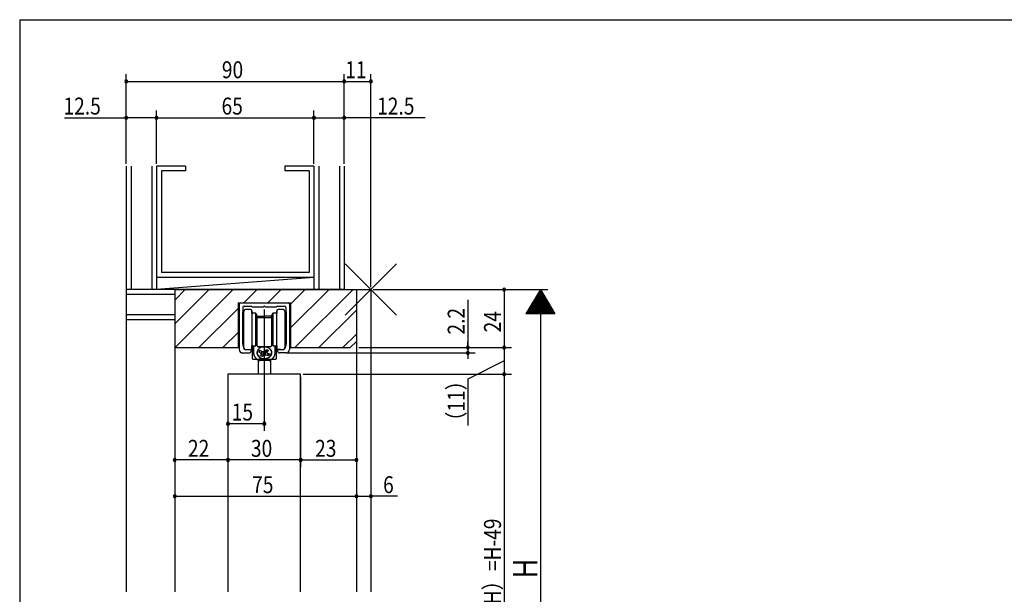
# Model space of a CAD drawing. Extents: x 19 to 826, y 16 to 584.
# Drawn here: x 24 to 430, y 340 to 578 of the extents above; entities that cross this region are included whole.
import ezdxf

# ---------------------------------------------------------------- set-up
doc = ezdxf.new("R2010")
doc.units = 0
for name, color, linetype in [('KI1', 7, 'CONTINUOUS'), ('KI2', 4, 'CONTINUOUS'), ('OS', 2, 'CONTINUOUS'), ('SU', 3, 'CONTINUOUS'), ('TE', 6, 'CONTINUOUS'), ('WK', 7, 'CONTINUOUS')]:
    doc.layers.add(name, color=color, linetype=linetype)
doc.styles.get("Standard").update_dxf_attribs({"font": 'romans.shx', "width": 0.83, "bigfont": 'extfont.shx'})

msp = doc.modelspace()

# ---------------------------------------------------------------- linework, layer by layer
at = {"layer": 'KI1'}
for p, q in [((87.5, 466.25), (87.5, 341.35)), ((87.5, 466.25), (168.5, 466.25)), ((87.5, 466.25), (162.5, 466.25)), ((87.5, 466.25), (87.5, 442.25)), ((162.5, 466.25), (162.5, 341.35)), ((162.5, 466.25), (162.5, 444.75)), ((168.5, 466.25), (168.5, 341.35)), ((113.65, 460.75), (135.35, 460.75)), ((113.65, 460.75), (113.65, 442.25)), ((114.15, 460.25), (114.15, 441.55)), ((114.65, 460.75), (134.35, 460.75)), ((116.125625, 459.45), (119.2, 459.45)), ((119.2, 459.45), (119.5, 459.15)), ((129.5, 459.15), (129.8, 459.45)), ((129.8, 459.45), (132.874375, 459.45)), ((134.85, 460.25), (134.85, 441.55)), ((135.35, 460.75), (135.35, 442.25)), ((115.626248, 458.974969), (115.45, 455.45)), ((115.45, 455.45), (115.45, 443.95)), ((119.5, 459.15), (124.1, 459.15)), ((124.9, 459.15), (129.5, 459.15)), ((133.373752, 458.974969), (133.55, 455.45)), ((133.55, 455.45), (133.55, 443.95)), ((115.45, 443.95), (115.869761, 442.131817)), ((133.55, 443.95), (133.130239, 442.131817)), ((160, 442.25), (162.5, 444.75)), ((87.5, 442.25), (113.65, 442.25)), ((115.65, 440.05), (118.2, 440.05)), ((117.85, 441.45), (118.8, 441.45)), ((119, 441.25), (119, 440.85)), ((130, 441.25), (130, 440.85)), ((131.15, 441.45), (130.2, 441.45)), ((133.35, 440.05), (130.8, 440.05)), ((135.35, 442.25), (160, 442.25)), ((109.499976, 431.249995), (109.499984, 341.35)), ((139.5, 431.249995), (109.5, 431.249995)), ((139.499984, 341.35), (139.499976, 431.249995))]:
    msp.add_line(p, q, dxfattribs=at)
for centre, radius, start, end in [((114.65, 460.25), 0.5, 90, 180), ((116.125625, 458.95), 0.5, 90, 177.137595), ((124.5, 458.85), 0.5, 36.869898, 143.130102), ((132.874375, 458.95), 0.5, 2.862405, 90), ((134.35, 460.25), 0.5, 0, 90), ((115.65, 441.55), 1.5, 180, 270), ((116.649257, 442.311778), 0.8, 193, 264.109498), ((117.85, 453.95), 12.5, 264.109498, 270), ((118.2, 440.85), 0.8, 270, 0), ((118.8, 441.25), 0.2, 0, 90), ((130.2, 441.25), 0.2, 90, 180), ((130.8, 440.85), 0.8, 180, 270), ((131.15, 453.95), 12.5, 270, 275.890502), ((132.350743, 442.311778), 0.8, 275.890502, 347), ((133.35, 441.55), 1.5, 270, 0)]:
    msp.add_arc(centre, radius, start, end, dxfattribs=at)
at = {"layer": 'KI2'}
for p, q in [((116.1, 449.749964), (116.1, 457.249964)), ((118.8, 458.049964), (116.9, 458.049964)), ((119.4, 457.449964), (119.4, 449.749964)), ((119.4, 456.849964), (119.4, 457.449964)), ((119.4, 456.549964), (119.4, 456.849964)), ((119.4, 456.549964), (119.7, 456.549964)), ((120.78453, 456.549964), (119.7, 456.549964)), ((120.9, 456.449964), (120.9, 449.749964)), ((120.957735, 456.449964), (121.373205, 455.730349)), ((121.4, 449.749964), (121.4, 455.630349)), ((127.6, 455.630349), (127.6, 449.749964)), ((127.626795, 455.730349), (128.042265, 456.449964)), ((128.1, 449.749964), (128.1, 456.449964)), ((129.3, 456.549964), (128.21547, 456.549964)), ((129.3, 456.549964), (129.6, 456.549964)), ((129.6, 449.749964), (129.6, 457.449964)), ((129.6, 457.449964), (129.6, 456.849964)), ((129.6, 456.849964), (129.6, 456.549964)), ((132.1, 458.049964), (130.2, 458.049964)), ((132.9, 457.249964), (132.9, 449.749964)), ((121.4, 455.249964), (124.5, 455.249964)), ((121.4, 455.249964), (124.5, 455.249964)), ((121.6, 453.549964), (121.4, 453.549964)), ((121.6, 453.549964), (121.4, 453.549964)), ((121.6, 452.249964), (121.6, 454.449964)), ((121.6, 451.949964), (121.6, 453.599964)), ((121.6, 451.949964), (121.6, 453.599964)), ((121.6, 443.645515), (121.6, 452.249964)), ((121.6, 442.945515), (121.6, 451.949964)), ((121.6, 442.945515), (121.6, 451.949964)), ((121.9, 454.749964), (127.1, 454.749964)), ((127.6, 455.249964), (124.5, 455.249964)), ((127.4, 454.449964), (127.4, 452.249964)), ((127.6, 453.549964), (127.4, 453.549964)), ((127.4, 452.249964), (127.4, 443.645515)), ((116.1, 442.249964), (116.1, 449.749964)), ((119.4, 449.749964), (119.4, 442.049964)), ((120.9, 449.749964), (120.9, 443.049964)), ((121.4, 443.869579), (121.4, 449.749964)), ((127.6, 449.749964), (127.6, 443.869579)), ((128.1, 443.049964), (128.1, 449.749964)), ((129.6, 442.049964), (129.6, 449.749964)), ((132.9, 449.749964), (132.9, 442.249964)), ((121.373205, 443.769579), (120.957735, 443.049964)), ((121.4, 445.949964), (121.6, 445.949964)), ((121.4, 445.949964), (121.6, 445.949964)), ((121.6, 442.945515), (121.6, 443.645515)), ((127.4, 445.949964), (127.6, 445.949964)), ((127.4, 443.645515), (127.4, 442.945515)), ((128.042265, 443.049964), (127.626795, 443.769579)), ((116.9, 441.449964), (118.8, 441.449964)), ((119.712132, 441.637833), (119.389778, 441.960187)), ((119.712132, 441.637833), (119.389778, 441.960187)), ((119.7, 442.949964), (119.4, 442.949964)), ((119.4, 442.649964), (119.4, 442.949964)), ((119.4, 442.049964), (119.4, 442.649964)), ((119.65, 437.649964), (119.65, 441.5757)), ((119.65, 437.649964), (119.65, 441.5757)), ((119.7, 442.949964), (120.78453, 442.949964)), ((119.8, 441.149964), (119.8, 442.949964)), ((119.8, 441.149964), (119.8, 442.949964)), ((120, 442.949964), (120, 440.292895)), ((120, 442.815388), (120, 440.292895)), ((121.508946, 440.336017), (121.500992, 440.206626)), ((121.500992, 440.206626), (121.500992, 440.077061)), ((121.500992, 440.077061), (121.508946, 439.94767)), ((121.52483, 440.464893), (121.508946, 440.336017)), ((121.508946, 439.94767), (121.52483, 439.81879)), ((121.548605, 440.592917), (121.52483, 440.464893)), ((121.52483, 439.81879), (121.548605, 439.690771)), ((121.580207, 440.719741), (121.548605, 440.592917)), ((121.548605, 439.690771), (121.580207, 439.563947)), ((121.55, 439.672062), (121.55, 440.586944)), ((121.55, 439.672062), (121.55, 440.586944)), ((121.61955, 440.845033), (121.580207, 440.719741)), ((121.580207, 439.563947), (121.61955, 439.438654)), ((121.666529, 440.96846), (121.61955, 440.845033)), ((121.61955, 439.438654), (121.666529, 439.315228)), ((121.721027, 441.089695), (121.666529, 440.96846)), ((121.666529, 439.315228), (121.721027, 439.193992)), ((121.782892, 441.208417), (121.721027, 441.089695)), ((121.721027, 439.193992), (121.782892, 439.075271)), ((121.851963, 441.32431), (121.782892, 441.208417)), ((121.782892, 439.075271), (121.851963, 438.959377)), ((121.928056, 441.437068), (121.851963, 441.32431)), ((127.1, 442.645515), (121.9, 442.645515)), ((121.9, 442.645515), (124.5, 442.645515)), ((121.9, 442.645515), (124.5, 442.645515)), ((122.010966, 441.546392), (121.928056, 441.437068)), ((122.100481, 441.651989), (122.010966, 441.546392)), ((122.196359, 441.753583), (122.100481, 441.651989)), ((122.298342, 441.850903), (122.196359, 441.753583)), ((122.406167, 441.94369), (122.298342, 441.850903)), ((122.519543, 442.0317), (122.406167, 441.94369)), ((122.638171, 442.114698), (122.519543, 442.0317)), ((122.761735, 442.192463), (122.638171, 442.114698)), ((122.889911, 442.264792), (122.761735, 442.192463)), ((123.022356, 442.331491), (122.889911, 442.264792)), ((123.158717, 442.392383), (123.022356, 442.331491)), ((123.298639, 442.447307), (123.158717, 442.392383)), ((123.441742, 442.496117), (123.298639, 442.447307)), ((123.587654, 442.538684), (123.441742, 442.496117)), ((123.735984, 442.574896), (123.587654, 442.538684)), ((123.886344, 442.604655), (123.735984, 442.574896)), ((124.220292, 440.563844), (123.78159, 438.772053)), ((124.038328, 442.627884), (123.886344, 442.604655)), ((124.191535, 442.64452), (124.038328, 442.627884)), ((124.5, 442.58649), (124.076798, 442.58649)), ((124.5, 442.58649), (124.076798, 442.58649)), ((124.345561, 442.654518), (124.191535, 442.64452)), ((124.5, 442.657854), (124.345561, 442.654518)), ((124.5, 442.657853), (124.654436, 442.654517)), ((124.5, 442.601879), (124.5, 442.645515)), ((124.5, 442.645515), (124.5, 442.58649)), ((124.5, 442.645515), (124.5, 442.58649)), ((124.654436, 442.654517), (124.808461, 442.644518)), ((124.808461, 442.644518), (124.961672, 442.627883)), ((124.961672, 442.627883), (125.113656, 442.604654)), ((125.113656, 442.604654), (125.264012, 442.574894)), ((125.19716, 441.453674), (125.560221, 440.626858)), ((125.264012, 442.574894), (125.412342, 442.538684)), ((125.412342, 442.538684), (125.558254, 442.496115)), ((125.558254, 442.496115), (125.701361, 442.447307)), ((125.701361, 442.447307), (125.84128, 442.392381)), ((125.724599, 439.873048), (125.719354, 439.936636)), ((125.747063, 442.417834), (125.819894, 442.38892)), ((125.819894, 442.38892), (125.891772, 442.358375)), ((125.84128, 442.392381), (125.977644, 442.331489)), ((125.891772, 442.358375), (125.962646, 442.326222)), ((125.907944, 439.83497), (126.226495, 439.109519)), ((125.962646, 442.326222), (126.032465, 442.292485)), ((125.977644, 442.331489), (126.110089, 442.264792)), ((126.032465, 442.292485), (126.101178, 442.257187)), ((126.101178, 442.257187), (126.168736, 442.220354)), ((126.110089, 442.264792), (126.238261, 442.192463)), ((126.168736, 442.220354), (126.235091, 442.182013)), ((126.235091, 442.182013), (126.300193, 442.142191)), ((126.238261, 442.192463), (126.361826, 442.114696)), ((126.300193, 442.142191), (126.363997, 442.100917)), ((126.361826, 442.114696), (126.480454, 442.031698)), ((126.363997, 442.100917), (126.426456, 442.05822)), ((126.426456, 442.05822), (126.487525, 442.014133)), ((126.480454, 442.031698), (126.593833, 441.943688)), ((126.487525, 442.014133), (126.54716, 441.968685)), ((126.54716, 441.968685), (126.605319, 441.921911)), ((126.593833, 441.943688), (126.701654, 441.850901)), ((126.605319, 441.921911), (126.661959, 441.873844)), ((126.661959, 441.873844), (126.717039, 441.824518)), ((126.701654, 441.850901), (126.803641, 441.753581)), ((126.717039, 441.824518), (126.770519, 441.77397)), ((126.770519, 441.77397), (126.822361, 441.722235)), ((126.803641, 441.753581), (126.899515, 441.651987)), ((126.822361, 441.722235), (126.872528, 441.66935)), ((126.841093, 441.702828), (126.841093, 441.676941)), ((127.268457, 441.056143), (126.841093, 441.676941)), ((126.872528, 441.66935), (126.920984, 441.615356)), ((126.899515, 441.651987), (126.98903, 441.54639)), ((126.920984, 441.615356), (126.967693, 441.560289)), ((126.967693, 441.560289), (127.012621, 441.50419)), ((126.98903, 441.54639), (127.071944, 441.437066)), ((127.012621, 441.50419), (127.055737, 441.4471)), ((127.055737, 441.4471), (127.097009, 441.389058)), ((127.071944, 441.437066), (127.148037, 441.324309)), ((127.097009, 441.389058), (127.136408, 441.330108)), ((127.136408, 441.330108), (127.173904, 441.270292)), ((127.148037, 441.324309), (127.217104, 441.208417)), ((127.217104, 439.075267), (127.148037, 438.959373)), ((127.173904, 441.270292), (127.209471, 441.209652)), ((127.210843, 439.051778), (127.175353, 438.991107)), ((127.209471, 441.209652), (127.243084, 441.148234)), ((127.244378, 439.113227), (127.210843, 439.051778)), ((127.217104, 441.208417), (127.27897, 441.089695)), ((127.27897, 439.193988), (127.217104, 439.075267)), ((127.243084, 441.148234), (127.274718, 441.086081)), ((127.275933, 439.175408), (127.244378, 439.113227)), ((127.268457, 441.098756), (127.268457, 441.056143)), ((127.274718, 441.086081), (127.30435, 441.023237)), ((127.305485, 439.238278), (127.275933, 439.175408)), ((127.27897, 441.089695), (127.333467, 440.96846)), ((127.333467, 439.315224), (127.27897, 439.193988)), ((127.30435, 441.023237), (127.331959, 440.959749)), ((127.333013, 439.301791), (127.305485, 439.238278)), ((127.331959, 440.959749), (127.357525, 440.895662)), ((127.358497, 439.365901), (127.333013, 439.301791)), ((127.333467, 440.96846), (127.380447, 440.845029)), ((127.380447, 439.438654), (127.333467, 439.315224)), ((127.357525, 440.895662), (127.381029, 440.831021)), ((127.381919, 439.430562), (127.358497, 439.365901)), ((127.380447, 440.845029), (127.419793, 440.719741)), ((127.419793, 439.563943), (127.380447, 439.438654)), ((127.381029, 440.831021), (127.402455, 440.765875)), ((127.403262, 439.495727), (127.381919, 439.430562)), ((127.402455, 440.765875), (127.421786, 440.70027)), ((127.42251, 439.56135), (127.403262, 439.495727)), ((127.419793, 440.719741), (127.451391, 440.592913)), ((127.451391, 439.690771), (127.419793, 439.563943)), ((127.421786, 440.70027), (127.439011, 440.634253)), ((127.439651, 439.627382), (127.42251, 439.56135)), ((127.439011, 440.634253), (127.454114, 440.567871)), ((127.45467, 439.693777), (127.439651, 439.627382)), ((127.451391, 440.592913), (127.475166, 440.464893)), ((127.475166, 439.81879), (127.451391, 439.690771)), ((127.454114, 440.567871), (127.467087, 440.501175)), ((127.467557, 439.760486), (127.45467, 439.693777)), ((127.467087, 440.501175), (127.477918, 440.434209)), ((127.478304, 439.827461), (127.467557, 439.760486)), ((127.475166, 440.464893), (127.49105, 440.336017)), ((127.49105, 439.947667), (127.475166, 439.81879)), ((127.477918, 440.434209), (127.486602, 440.367023)), ((127.486902, 439.894654), (127.478304, 439.827461)), ((127.486602, 440.367023), (127.493131, 440.299667)), ((127.493345, 439.962016), (127.486902, 439.894654)), ((127.49105, 440.336017), (127.499004, 440.206623)), ((127.499004, 440.077061), (127.49105, 439.947667)), ((127.493131, 440.299667), (127.497501, 440.232187)), ((127.497629, 440.0295), (127.493345, 439.962016)), ((127.497501, 440.232187), (127.499708, 440.164634)), ((127.49975, 440.097055), (127.497629, 440.0295)), ((127.499004, 440.206623), (127.499004, 440.077061)), ((127.499708, 440.164634), (127.49975, 440.097055)), ((128.21547, 442.949964), (129.3, 442.949964)), ((128.999999, 440.295731), (128.999743, 440.25257)), ((128.999752, 440.332497), (128.999999, 440.295731)), ((129, 440.292895), (129, 442.949964)), ((129.2, 442.749964), (129.2, 441.149964)), ((129.480813, 441.830777), (129.287868, 441.637833)), ((129.6, 442.949964), (129.3, 442.949964)), ((129.35, 441.556551), (129.35, 437.649964)), ((129.6, 442.949964), (129.6, 442.649964)), ((129.6, 442.649964), (129.6, 442.049964)), ((130.2, 441.449964), (132.1, 441.449964)), ((121.669744, 437.349964), (119.95, 437.349964)), ((121.66942, 437.349964), (119.95, 437.349964)), ((121.851963, 438.959377), (121.928056, 438.84662)), ((124.5, 437.349964), (121.920088, 437.349964)), ((124.5, 437.349964), (121.920088, 437.349964)), ((121.928056, 438.84662), (122.010966, 438.737294)), ((122, 437.149964), (122, 437.349964)), ((122.433013, 437.149964), (122, 436.399964)), ((122, 437.149964), (122, 436.399964)), ((122, 437.149964), (122.433013, 437.149964)), ((122, 437.149964), (122.433013, 437.149964)), ((122, 436.399964), (122, 431.249995)), ((122.010966, 438.737294), (122.100481, 438.631697)), ((122.100481, 438.631697), (122.196359, 438.530104)), ((122.196359, 438.530104), (122.298342, 438.432785)), ((122.298342, 438.432785), (122.406167, 438.339995)), ((122.406167, 438.339995), (122.519543, 438.251985)), ((122.433013, 437.149964), (122.433013, 437.349964)), ((122.433013, 437.149964), (126.566987, 437.149964)), ((122.433013, 437.149964), (126.566987, 437.149964)), ((122.519543, 438.251985), (122.638171, 438.16899)), ((122.638171, 438.16899), (122.761735, 438.091224)), ((122.761735, 438.091224), (122.889911, 438.018894)), ((122.889911, 438.018894), (123.022356, 437.952196)), ((123.022356, 437.952196), (123.158717, 437.891303)), ((123.158717, 437.891303), (123.298639, 437.836381)), ((123.298639, 437.836381), (123.441742, 437.787568)), ((123.441742, 437.787568), (123.587654, 437.745003)), ((123.587654, 437.745003), (123.735984, 437.70879)), ((123.735984, 437.70879), (123.886344, 437.679032)), ((123.886344, 437.679032), (124.038328, 437.655801)), ((124.038328, 437.655801), (124.191535, 437.639168)), ((124.5, 437.638652), (124.076798, 437.638652)), ((124.5, 437.638652), (124.076798, 437.638652)), ((124.191535, 437.639168), (124.345561, 437.629169)), ((124.345561, 437.629169), (124.5, 437.625831)), ((124.5, 437.638652), (124.5, 437.349964)), ((124.5, 437.638652), (124.5, 437.349964)), ((124.654436, 437.629165), (124.5, 437.625831)), ((124.580571, 437.614399), (124.5, 437.613491)), ((124.5, 437.613491), (124.5, 437.549964)), ((124.5, 437.549964), (124.7, 437.349964)), ((124.661085, 437.617121), (124.580571, 437.614399)), ((124.808461, 437.639164), (124.654436, 437.629165)), ((124.741481, 437.621656), (124.661085, 437.617121)), ((127.079912, 437.349964), (124.7, 437.349964)), ((124.821704, 437.627999), (124.741481, 437.621656)), ((124.961672, 437.655801), (124.808461, 437.639164)), ((124.901695, 437.636148), (124.821704, 437.627999)), ((124.981396, 437.646095), (124.901695, 437.636148)), ((125.113656, 437.679028), (124.961672, 437.655801)), ((125.060749, 437.657834), (124.981396, 437.646095)), ((125.139698, 437.671356), (125.060749, 437.657834)), ((125.264012, 437.70879), (125.113656, 437.679028)), ((125.218186, 437.686652), (125.139698, 437.671356)), ((125.296155, 437.703709), (125.218186, 437.686652)), ((125.412342, 437.744999), (125.264012, 437.70879)), ((125.37355, 437.722517), (125.296155, 437.703709)), ((125.450315, 437.743061), (125.37355, 437.722517)), ((125.558254, 437.787568), (125.412342, 437.744999)), ((125.526394, 437.765327), (125.450315, 437.743061)), ((125.601733, 437.789299), (125.526394, 437.765327)), ((125.701361, 437.836377), (125.558254, 437.787568)), ((125.676277, 437.814959), (125.601733, 437.789299)), ((125.749972, 437.842289), (125.676277, 437.814959)), ((125.84128, 437.891303), (125.701361, 437.836377)), ((125.822766, 437.871268), (125.749972, 437.842289)), ((125.894605, 437.901877), (125.822766, 437.871268)), ((125.977644, 437.952193), (125.84128, 437.891303)), ((125.965439, 437.934093), (125.894605, 437.901877)), ((126.035214, 437.967893), (125.965439, 437.934093)), ((126.110089, 438.018894), (125.977644, 437.952193)), ((126.103883, 438.003252), (126.035214, 437.967893)), ((126.171394, 438.040146), (126.103883, 438.003252)), ((126.238261, 438.09122), (126.110089, 438.018894)), ((126.2377, 438.078546), (126.171394, 438.040146)), ((126.302751, 438.118426), (126.2377, 438.078546)), ((126.361826, 438.168986), (126.238261, 438.09122)), ((126.366503, 438.159757), (126.302751, 438.118426)), ((126.480454, 438.251985), (126.361826, 438.168986)), ((126.428907, 438.20251), (126.366503, 438.159757)), ((126.489921, 438.246651), (126.428907, 438.20251)), ((126.593833, 438.339995), (126.480454, 438.251985)), ((126.549498, 438.292152), (126.489921, 438.246651)), ((126.607597, 438.338979), (126.549498, 438.292152)), ((126.566987, 437.149964), (126.566987, 437.349964)), ((126.566987, 437.149964), (127, 437.149964)), ((126.566987, 437.149964), (127, 436.399964)), ((126.566987, 437.149964), (127, 437.149964)), ((126.701654, 438.432781), (126.593833, 438.339995)), ((126.664176, 438.387097), (126.607597, 438.338979)), ((126.719193, 438.436472), (126.664176, 438.387097)), ((126.803641, 438.530101), (126.701654, 438.432781)), ((126.772609, 438.487068), (126.719193, 438.436472)), ((126.824386, 438.538849), (126.772609, 438.487068)), ((126.899515, 438.631697), (126.803641, 438.530101)), ((126.874485, 438.591778), (126.824386, 438.538849)), ((126.922872, 438.645816), (126.874485, 438.591778)), ((126.98903, 438.737294), (126.899515, 438.631697)), ((126.969511, 438.700926), (126.922872, 438.645816)), ((127.014368, 438.757065), (126.969511, 438.700926)), ((127.071944, 438.846616), (126.98903, 438.737294)), ((127, 437.149964), (127, 437.349964)), ((127, 437.149964), (127, 436.399964)), ((127, 436.399964), (127, 431.249995)), ((127.057411, 438.814194), (127.014368, 438.757065)), ((127.098609, 438.872272), (127.057411, 438.814194)), ((127.148037, 438.959373), (127.071944, 438.846616)), ((127.137933, 438.931257), (127.098609, 438.872272)), ((127.175353, 438.991107), (127.137933, 438.931257)), ((129.05, 437.349964), (127.326786, 437.349964))]:
    msp.add_line(p, q, dxfattribs=at)
for points in [[(120.000725, 440.235258), (120.001422, 440.19179), (120.003125, 440.148349), (120.005466, 440.104938), (120.00826, 440.061554), (120.011602, 440.018208), (120.015553, 439.974914), (120.020094, 439.931678), (120.025201, 439.888505), (120.030876, 439.845402), (120.037123, 439.80238), (120.043941, 439.759443), (120.051325, 439.716601), (120.059274, 439.67386), (120.067784, 439.631227), (120.076854, 439.588709), (120.086481, 439.546314), (120.096662, 439.504049), (120.107393, 439.46192), (120.118671, 439.419934), (120.130493, 439.378099), (120.142856, 439.336419), (120.155756, 439.294903), (120.169189, 439.253556), (120.183151, 439.212385), (120.197638, 439.171396), (120.212646, 439.130595), (120.228171, 439.089987), (120.244209, 439.049579), (120.260754, 439.009377), (120.277803, 438.969385), (120.295351, 438.92961), (120.313393, 438.890056), (120.331925, 438.85073), (120.350941, 438.811635), (120.370437, 438.772778), (120.390408, 438.734162), (120.410849, 438.695793), (120.431754, 438.657675), (120.453119, 438.619813), (120.474938, 438.582211), (120.497206, 438.544873), (120.519918, 438.507803), (120.543069, 438.471006), (120.566652, 438.434484), (120.590664, 438.398243), (120.615097, 438.362284), (120.639948, 438.326613), (120.665211, 438.291233), (120.69088, 438.256146), (120.71695, 438.221355), (120.743415, 438.186865), (120.770271, 438.152677), (120.797511, 438.118796), (120.82513, 438.085222), (120.853123, 438.051959), (120.881484, 438.01901), (120.910208, 437.986377), (120.93929, 437.954062), (120.968724, 437.922068), (120.998506, 437.890397), (121.028629, 437.85905), (121.059088, 437.828031), (121.089878, 437.797339), (121.120994, 437.766978), (121.152431, 437.73695), (121.184184, 437.707255), (121.216247, 437.677896), (121.248616, 437.648874), (121.281284, 437.62019), (121.314245, 437.591843), (121.347497, 437.563837), (121.381041, 437.536182), (121.41487, 437.508877), (121.448958, 437.481895), (121.483288, 437.455221), (121.517912, 437.42893), (121.5529, 437.403128), (121.588159, 437.377696)], [(120.00074, 440.234905), (120.001438, 440.191442), (120.003138, 440.148005), (120.005483, 440.104599), (120.008285, 440.06122), (120.01163, 440.017879), (120.015585, 439.97459), (120.02013, 439.931359), (120.02524, 439.88819), (120.030918, 439.845093), (120.037169, 439.802076), (120.04399, 439.759145), (120.051378, 439.716307), (120.05933, 439.673571), (120.067843, 439.630944), (120.076916, 439.588431), (120.086545, 439.546042), (120.096728, 439.503782), (120.107461, 439.461658), (120.118742, 439.419678), (120.130566, 439.377848), (120.142931, 439.336174), (120.155833, 439.294663), (120.169267, 439.253321), (120.18323, 439.212156), (120.197719, 439.171172), (120.212728, 439.130376), (120.228254, 439.089773), (120.244293, 439.049371), (120.260839, 439.009174), (120.277889, 438.969187), (120.295438, 438.929417), (120.31348, 438.889869), (120.332012, 438.850548), (120.351029, 438.811459), (120.370525, 438.772606), (120.390496, 438.733996), (120.410936, 438.695632), (120.431841, 438.657519), (120.453206, 438.619662), (120.475024, 438.582065), (120.497292, 438.544732), (120.520003, 438.507667), (120.543152, 438.470874), (120.566735, 438.434357), (120.590745, 438.398121), (120.615178, 438.362167), (120.640028, 438.326501), (120.665289, 438.291125), (120.690957, 438.256043), (120.717025, 438.221257), (120.743488, 438.186771), (120.770342, 438.152588), (120.79758, 438.11871), (120.825197, 438.085141), (120.853188, 438.051883), (120.881547, 438.018938), (120.910269, 437.986309), (120.939349, 437.953998), (120.968781, 437.922008), (120.998559, 437.89034), (121.02868, 437.858998), (121.059136, 437.827982), (121.089924, 437.797294), (121.121037, 437.766937), (121.152471, 437.736912), (121.184221, 437.707221), (121.216281, 437.677865), (121.248647, 437.648847), (121.281312, 437.620166), (121.31427, 437.591822), (121.347518, 437.56382), (121.381059, 437.536167), (121.414885, 437.508865), (121.448971, 437.481889), (121.483296, 437.455217), (121.517909, 437.42892), (121.55289, 437.403114), (121.588161, 437.377706)], [(121.503406, 440.174865), (121.507847, 440.111337), (121.513622, 440.047918), (121.521583, 439.984735), (121.531489, 439.921827), (121.543098, 439.859212), (121.556457, 439.796947), (121.571604, 439.735092), (121.588498, 439.673691), (121.607105, 439.612788), (121.627404, 439.552427), (121.649372, 439.492653), (121.672976, 439.433507), (121.698186, 439.375027), (121.724972, 439.317252), (121.753301, 439.260217), (121.78314, 439.203958), (121.814454, 439.148506), (121.847207, 439.093892), (121.881364, 439.040145), (121.916887, 438.98729), (121.953741, 438.935355), (121.991888, 438.884363), (122.031292, 438.834335), (122.071914, 438.78529), (122.113715, 438.737247), (122.15666, 438.690224), (122.200714, 438.644238), (122.245839, 438.599302), (122.291999, 438.55543), (122.339156, 438.512632), (122.387276, 438.470919), (122.436325, 438.430302), (122.486268, 438.390791), (122.537072, 438.352392), (122.588703, 438.315113), (122.641128, 438.278959), (122.694315, 438.243936), (122.748232, 438.210048), (122.802849, 438.177299), (122.858136, 438.145694), (122.914062, 438.115234), (122.970598, 438.085923), (123.027716, 438.057763), (123.085389, 438.030757), (123.143588, 438.004904), (123.202286, 437.980206), (123.261457, 437.956662), (123.321075, 437.934275), (123.381115, 437.913045), (123.441552, 437.892972), (123.50236, 437.874056), (123.563516, 437.856295), (123.624996, 437.839691), (123.686777, 437.824244), (123.748835, 437.809952), (123.811149, 437.796817), (123.873694, 437.784837), (123.93645, 437.774011), (123.999394, 437.764339), (124.062505, 437.755821), (124.125761, 437.748458), (124.18914, 437.74225), (124.252622, 437.737193), (124.316185, 437.733289), (124.379808, 437.730536), (124.443471, 437.728936), (124.507152, 437.72849), (124.570831, 437.729197), (124.634486, 437.731055), (124.698098, 437.734065), (124.761644, 437.738229), (124.825105, 437.743545), (124.888458, 437.750013), (124.951683, 437.757634), (125.014759, 437.76641), (125.077662, 437.776342), (125.140373, 437.787428), (125.202868, 437.799668), (125.265126, 437.813062), (125.327125, 437.827612), (125.38884, 437.84332), (125.450249, 437.860184), (125.511329, 437.878204), (125.572056, 437.89738), (125.632406, 437.917712), (125.692353, 437.939202), (125.751873, 437.961849), (125.81094, 437.985652), (125.869528, 438.010611), (125.927611, 438.036724), (125.985161, 438.06399), (126.042152, 438.092408), (126.098554, 438.121977), (126.154338, 438.152694), (126.209477, 438.184557), (126.263939, 438.217562), (126.317696, 438.251705), (126.370714, 438.286983), (126.422963, 438.323392), (126.47441, 438.360923), (126.525025, 438.399571), (126.57477, 438.439331), (126.623613, 438.480195), (126.67152, 438.522152), (126.718457, 438.565192), (126.764387, 438.609305), (126.809273, 438.654479), (126.853081, 438.700699), (126.895774, 438.747952), (126.937315, 438.79622), (126.977666, 438.845487), (127.016788, 438.895734), (127.054647, 438.94694), (127.091205, 438.999084), (127.126425, 439.052141), (127.160269, 439.106086), (127.192702, 439.160891), (127.223689, 439.216526), (127.253192, 439.272962), (127.281177, 439.330166), (127.307612, 439.388103), (127.332464, 439.446736), (127.355703, 439.506027), (127.377299, 439.565936), (127.39722, 439.626422), (127.415441, 439.687442), (127.431947, 439.748948), (127.446712, 439.810895), (127.459675, 439.873244), (127.470833, 439.935942), (127.480323, 439.998913), (127.488062, 440.062124), (127.493443, 440.125577), (127.496746, 440.189173)], [(124.076798, 442.58649), (123.971546, 442.576471), (123.866584, 442.565044), (123.762198, 442.550802), (123.658679, 442.532337), (123.556223, 442.508686), (123.454642, 442.480771), (123.353644, 442.450013), (123.252937, 442.417834)], [(124.076798, 442.58649), (123.971546, 442.576471), (123.866584, 442.565044), (123.762198, 442.550802), (123.658679, 442.532337), (123.556223, 442.508686), (123.454642, 442.480771), (123.353644, 442.450013), (123.252937, 442.417834)], [(123.364402, 440.802267), (123.356066, 440.711273), (123.347742, 440.620279), (123.339439, 440.529282), (123.331169, 440.438282), (123.322945, 440.347278), (123.314783, 440.256269), (123.306695, 440.165253), (123.298674, 440.074231), (123.290704, 439.983205), (123.282761, 439.892176)], [(123.424013, 439.555503), (123.429842, 439.673356), (123.435693, 439.791207), (123.441581, 439.909057), (123.447518, 440.026904), (123.453503, 440.144749), (123.459528, 440.262592), (123.465582, 440.380433), (123.471657, 440.498273), (123.477746, 440.616113), (123.483842, 440.733952)], [(124.560652, 440.631048), (124.553152, 440.486183), (124.545661, 440.341316), (124.538187, 440.19645), (124.530736, 440.051581), (124.523319, 439.906712), (124.515948, 439.761839), (124.508634, 439.616964), (124.501382, 439.472086), (124.49418, 439.327205), (124.487007, 439.182323)], [(125.747063, 442.417834), (125.626591, 442.45758), (125.505281, 442.494077), (125.382334, 442.524202), (125.257721, 442.547358), (125.132128, 442.565285), (125.006134, 442.579413), (124.879871, 442.589839), (124.753383, 442.596428), (124.626732, 442.599931), (124.5, 442.601879)], [(125.073977, 439.263341), (125.059024, 439.444699), (125.044002, 439.626053), (125.028869, 439.807397), (125.013603, 439.988729), (124.998221, 440.170053), (124.982747, 440.351368), (124.967206, 440.532677), (124.951616, 440.713983), (124.935994, 440.895285), (124.920356, 441.076586)], [(125.583348, 440.20972), (125.576942, 440.327162), (125.570509, 440.444603), (125.564029, 440.562041), (125.557489, 440.679476), (125.550891, 440.796907), (125.544247, 440.914336), (125.537567, 441.031762), (125.530863, 441.149188), (125.524142, 441.266612), (125.517413, 441.384036)], [(127.411813, 437.377504), (127.442465, 437.399724), (127.472964, 437.422154), (127.503208, 437.444927), (127.533221, 437.468003), (127.563042, 437.491327), (127.592668, 437.514898), (127.622085, 437.53873), (127.651284, 437.562827), (127.680267, 437.587185), (127.709031, 437.6118), (127.737574, 437.636673), (127.765889, 437.661803), (127.793975, 437.687189), (127.821829, 437.712831), (127.849446, 437.738726), (127.876824, 437.764875), (127.903959, 437.791275), (127.930848, 437.817926), (127.957487, 437.844828), (127.983872, 437.871977), (128.010001, 437.899374), (128.03587, 437.927016), (128.061475, 437.954903), (128.086812, 437.983034), (128.111879, 438.011406), (128.136671, 438.040017), (128.161186, 438.068867), (128.185419, 438.097954), (128.209367, 438.127277), (128.233026, 438.156832), (128.256393, 438.186619), (128.279465, 438.216636), (128.302237, 438.24688), (128.324707, 438.27735), (128.34687, 438.308044), (128.368722, 438.338959), (128.390261, 438.370094), (128.411483, 438.401446), (128.432384, 438.433012), (128.452961, 438.464791), (128.47321, 438.496779), (128.493128, 438.528975), (128.512711, 438.561376), (128.531955, 438.593979), (128.550858, 438.626781), (128.569415, 438.65978), (128.587624, 438.692973), (128.605481, 438.726356), (128.622982, 438.759927), (128.640125, 438.793682), (128.656905, 438.827619), (128.67332, 438.861734), (128.689367, 438.896024), (128.705042, 438.930485), (128.720342, 438.965115), (128.735263, 438.999909), (128.749804, 439.034865), (128.763961, 439.069977), (128.777731, 439.105243), (128.791111, 439.140659), (128.804098, 439.17622), (128.81669, 439.211924), (128.828883, 439.247765), (128.840675, 439.283741), (128.852064, 439.319846), (128.863047, 439.356077), (128.873622, 439.392429), (128.883786, 439.428898), (128.893537, 439.46548), (128.902872, 439.50217), (128.91179, 439.538963), (128.920288, 439.575856), (128.928365, 439.612843), (128.936019, 439.64992), (128.943248, 439.687083), (128.950049, 439.724326), (128.956423, 439.761644), (128.962366, 439.799034), (128.967878, 439.836489), (128.972957, 439.874006), (128.977602, 439.911579), (128.981812, 439.949203), (128.985589, 439.986873), (128.98893, 440.024584), (128.99182, 440.062332), (128.994269, 440.100112), (128.99632, 440.137915), (128.997954, 440.175739), (128.999008, 440.213583), (128.999497, 440.251439)], [(129.35, 441.5757), (129.353316, 441.605408), (129.357605, 441.63471), (129.363841, 441.663202), (129.372996, 441.69048), (129.38575, 441.71626), (129.401473, 441.740804), (129.419176, 441.764524), (129.437868, 441.787832)], [(129.35, 441.5757), (129.35, 441.573307), (129.35, 441.570913), (129.35, 441.568519), (129.35, 441.566126), (129.35, 441.563732), (129.35, 441.561338), (129.35, 441.558945), (129.35, 441.556551)], [(121.673214, 437.349964), (121.665656, 437.350566), (121.658106, 437.351256), (121.650571, 437.352122), (121.643071, 437.353253), (121.635635, 437.354742), (121.628295, 437.356667), (121.621095, 437.359064), (121.614077, 437.361965), (121.607299, 437.365386), (121.600825, 437.369335), (121.594641, 437.373724), (121.588615, 437.378325)], [(121.588643, 437.378372), (121.594652, 437.373749), (121.600823, 437.369343), (121.607292, 437.365384), (121.61407, 437.361965), (121.621091, 437.359073), (121.628295, 437.356689), (121.635637, 437.354778), (121.643075, 437.353296), (121.650575, 437.352162), (121.658109, 437.351287), (121.665658, 437.350583), (121.673214, 437.349964)], [(121.920088, 437.349964), (121.895401, 437.349964), (121.870713, 437.349964), (121.846026, 437.349964), (121.821338, 437.349964), (121.796651, 437.349964), (121.771964, 437.349964), (121.747276, 437.349964), (121.722589, 437.349964), (121.697901, 437.349964), (121.673214, 437.349964)], [(121.920088, 437.349964), (121.895401, 437.349964), (121.870713, 437.349964), (121.846026, 437.349964), (121.821338, 437.349964), (121.796651, 437.349964), (121.771964, 437.349964), (121.747276, 437.349964), (121.722589, 437.349964), (121.697901, 437.349964), (121.673214, 437.349964)], [(127.326786, 437.349964), (127.302099, 437.349964), (127.277411, 437.349964), (127.252724, 437.349964), (127.228036, 437.349964), (127.203349, 437.349964), (127.178662, 437.349964), (127.153974, 437.349964), (127.129287, 437.349964), (127.104599, 437.349964), (127.079912, 437.349964)], [(127.411889, 437.377396), (127.407163, 437.374243), (127.402389, 437.371163), (127.397522, 437.368233), (127.392527, 437.365525), (127.387412, 437.363052), (127.382196, 437.3608), (127.376896, 437.358753), (127.371523, 437.356907), (127.366083, 437.355267), (127.360586, 437.353834), (127.355035, 437.352622), (127.349436, 437.351654), (127.343799, 437.350947), (127.338136, 437.350484), (127.332463, 437.350184), (127.326786, 437.349964)]]:
    msp.add_lwpolyline(points, dxfattribs=at)
for centre, radius, start, end in [((116.9, 457.249964), 0.8, 90, 180), ((118.8, 457.449964), 0.6, 0, 90), ((119.7, 456.849964), 0.3, 180, 270), ((120.78453, 456.349964), 0.2, 30, 90), ((121.2, 455.630349), 0.2, 0, 30), ((127.8, 455.630349), 0.2, 150, 180), ((128.21547, 456.349964), 0.2, 90, 150), ((129.3, 456.849964), 0.3, 270, 0), ((130.2, 457.449964), 0.6, 90, 180), ((132.1, 457.249964), 0.8, 0, 90), ((121.9, 454.449964), 0.3, 90, 180), ((127.1, 454.449964), 0.3, 0, 90), ((121.2, 443.869579), 0.2, 330, 0), ((127.8, 443.869579), 0.2, 180, 210), ((116.9, 442.249964), 0.8, 180, 270), ((118.8, 442.049964), 0.6, 270, 0), ((119.7, 442.649964), 0.3, 90, 180), ((119.35, 441.5757), 0.3, 0, 45), ((119.35, 441.5757), 0.3, 0, 45), ((119.5, 441.4257), 0.3, 0, 45), ((119.5, 441.4257), 0.3, 0, 45), ((120.1, 441.149964), 0.3, 180, 250.528779), ((120.1, 441.149964), 0.3, 180, 250.528779), ((123.165989, 440.292891), 3.165989, 178.980138, 181.020808), ((123.169199, 440.292899), 3.169198, 178.979618, 181.013742), ((120.78453, 443.149964), 0.2, 270, 330), ((124.105215, 439.91771), 2.641401, 108.823962, 165.323379), ((124.105215, 439.91771), 2.641401, 108.823962, 165.323379), ((124.257383, 440.44971), 2.816853, 196.025774, 266.324311), ((124.257383, 440.44971), 2.816853, 196.025774, 266.324311), ((121.9, 442.945515), 0.3, 180, 270), ((121.9, 442.945515), 0.3, 180, 270), ((121.9, 442.945515), 0.3, 180, 270), ((107.145027, 457.190363), 22.39507, 311.999965, 314.281339), ((127.551386, 448.739599), 9.823342, 236.505064, 244.244045), ((121.199613, 442.56854), 3.745177, 293.927728, 306.436906), ((125.401652, 445.087304), 6.519739, 245.699144, 255.612082), ((128.202008, 449.349309), 9.823345, 236.505067, 244.244046), ((123.76491, 439.896494), 0.482168, 180.513165, 225.007905), ((122.262735, 442.19514), 3.744924, 293.927302, 306.43733), ((124.495718, 438.594631), 1.988424, 89.290106, 106.427653), ((124.511667, 441.170472), 1.988301, 269.289364, 286.427964), ((116.547948, 447.479251), 10.541294, 319.139299, 325.40861), ((126.524054, 445.733551), 6.630712, 257.367843, 267.427941), ((130.896556, 455.947207), 15.525186, 248.576193, 252.734817), ((117.61037, 447.106511), 10.542016, 319.139515, 325.408397), ((125.24246, 439.868733), 0.482159, 0.512721, 45.008349), ((127.174709, 446.343509), 6.630964, 257.368034, 267.427748), ((123.515898, 442.654004), 4.462143, 307.406464, 318.874839), ((125.069887, 440.000124), 2.439034, 25.655955, 43.431919), ((127.1, 442.945515), 0.3, 270, 0), ((128.21547, 443.149964), 0.2, 210, 270), ((128.9, 441.149964), 0.3, 289.471221, 0), ((129.5, 441.4257), 0.3, 135, 180), ((129.3, 442.649964), 0.3, 0, 90), ((129.807107, 441.449964), 0.5, 112.462179, 135), ((130.2, 442.049964), 0.6, 180, 270), ((132.1, 442.249964), 0.8, 270, 0), ((119.95, 437.649964), 0.3, 180, 270), ((119.95, 437.649964), 0.3, 180, 270), ((129.05, 437.649964), 0.3, 270, 0)]:
    msp.add_arc(centre, radius, start, end, dxfattribs=at)
at = {"layer": 'OS'}
for p, q in [((67.5, 517.25), (67.5, 453.75)), ((69.5, 517.25), (69.5, 466.25)), ((78, 517.25), (78, 466.25)), ((92, 517.25), (80, 517.25)), ((80, 517.25), (80, 471.25)), ((80, 517.25), (80, 466.25)), ((92, 517.25), (92, 515.25)), ((145, 517.25), (133, 517.25)), ((133, 517.25), (133, 515.25)), ((145, 517.25), (145, 471.25)), ((145, 517.25), (145, 466.25)), ((147, 517.25), (147, 466.25)), ((155.5, 517.25), (155.5, 466.25)), ((157.5, 517.25), (157.5, 466.25)), ((82, 515.25), (82, 473.25)), ((92, 515.25), (82, 515.25)), ((143, 515.25), (133, 515.25)), ((143, 515.25), (143, 473.25)), ((143, 473.25), (82, 473.25)), ((144.999969, 471.25), (80, 466.25)), ((145, 471.25), (80, 471.25)), ((157.5, 466.25), (67.5, 466.25)), ((87.5, 464.25), (67.5, 464.25)), ((87.5, 461.928282), (91.821718, 466.25)), ((87.5, 452.028787), (101.721213, 466.25)), ((87.5, 466.25), (87.5, 453.75)), ((87.620708, 442.25), (111.620708, 466.25)), ((116.020203, 460.75), (121.520203, 466.25)), ((125.919697, 460.75), (131.419697, 466.25)), ((135.35, 460.280808), (141.319192, 466.25)), ((135.35, 450.381313), (151.218687, 466.25)), ((137.118182, 442.25), (161.118182, 466.25)), ((87.5, 455.75), (67.5, 455.75)), ((97.520203, 442.25), (113.65, 458.379798)), ((147.017677, 442.25), (162.5, 457.732323)), ((67.5, 453.75), (67.5, 341.35)), ((87.5, 453.75), (67.5, 453.75)), ((107.419697, 442.25), (113.65, 448.480303)), ((156.917172, 442.25), (162.5, 447.832828))]:
    msp.add_line(p, q, dxfattribs=at)
at = {"layer": 'SU'}
for p, q in [((67.5, 518.25), (67.5, 555.25)), ((157.5, 518.25), (157.5, 555.25)), ((168.5, 467.25), (168.5, 555.25)), ((67.5, 552.25), (157.5, 552.25)), ((157.5, 552.25), (168.5, 552.25)), ((41.944846, 537.25), (67.5, 537.25)), ((80, 537.25), (67.5, 537.25)), ((80, 518.25), (80, 540.25)), ((80, 537.25), (145, 537.25)), ((145, 518.25), (145, 540.25)), ((145, 537.25), (157.5, 537.25)), ((190.912003, 537.25), (157.5, 537.25)), ((168.5, 465.25), (168.5, 377.85)), ((169.5, 466.25), (241.5, 466.25)), ((223.5, 466.25), (223.5, 442.25)), ((238.500002, 466.250004), (232.5, 456.25)), ((240.180003, 463.449993), (236.819996, 463.449993)), ((240.060003, 463.649993), (236.939996, 463.649993)), ((239.940003, 463.849993), (237.059996, 463.849993)), ((239.820004, 464.049993), (237.179996, 464.049993)), ((239.700004, 464.249992), (237.299995, 464.249992)), ((239.580004, 464.449992), (237.419995, 464.449992)), ((239.460004, 464.649992), (237.539995, 464.649992)), ((239.340004, 464.849992), (237.659995, 464.849992)), ((239.220005, 465.049992), (237.779995, 465.049992)), ((239.100005, 465.249991), (237.899995, 465.249991)), ((238.980005, 465.449991), (238.019995, 465.449991)), ((238.860003, 465.649991), (238.139995, 465.649991)), ((238.740003, 465.849991), (238.259995, 465.849991)), ((238.620008, 466.049988), (238.379992, 466.049988)), ((238.5, 466.25), (238.5, 236.25)), ((238.5, 466.25), (244.499996, 456.25)), ((208.5, 461.965866), (208.5, 442.25)), ((242.579999, 459.449997), (234.419998, 459.449997)), ((242.459999, 459.649997), (234.539998, 459.649997)), ((242.339999, 459.849997), (234.659998, 459.849997)), ((242.22, 460.049996), (234.779998, 460.049996)), ((242.1, 460.249996), (234.899998, 460.249996)), ((241.98, 460.449996), (235.019998, 460.449996)), ((241.860001, 460.649996), (235.139998, 460.649996)), ((241.740001, 460.849996), (235.259997, 460.849996)), ((241.620001, 461.049995), (235.379997, 461.049995)), ((241.500001, 461.249995), (235.499997, 461.249995)), ((241.380001, 461.449995), (235.619997, 461.449995)), ((241.260001, 461.649995), (235.739997, 461.649995)), ((241.140001, 461.849995), (235.859997, 461.849995)), ((241.020001, 462.049995), (235.979997, 462.049995)), ((240.900002, 462.249994), (236.099997, 462.249994)), ((240.780002, 462.449994), (236.219997, 462.449994)), ((240.660003, 462.649994), (236.339996, 462.649994)), ((240.540003, 462.849994), (236.459996, 462.849994)), ((240.420003, 463.049994), (236.579996, 463.049994)), ((240.300003, 463.249993), (236.699996, 463.249993)), ((124.5, 457.95), (124.5, 407.85)), ((244.499996, 456.25), (232.5, 456.25)), ((244.379996, 456.45), (232.62, 456.45)), ((244.259996, 456.65), (232.74, 456.65)), ((244.139997, 456.849999), (232.86, 456.849999)), ((244.019997, 457.049999), (232.98, 457.049999)), ((243.899997, 457.249999), (233.099999, 457.249999)), ((243.779997, 457.449999), (233.219999, 457.449999)), ((243.659998, 457.649999), (233.339999, 457.649999)), ((243.539998, 457.849999), (233.459999, 457.849999)), ((243.419998, 458.049998), (233.579999, 458.049998)), ((243.299998, 458.249998), (233.699999, 458.249998)), ((243.179998, 458.449998), (233.819999, 458.449998)), ((243.059999, 458.649998), (233.939999, 458.649998)), ((242.939999, 458.849998), (234.059999, 458.849998)), ((242.819999, 459.049997), (234.179998, 459.049997)), ((242.699999, 459.249997), (234.299998, 459.249997)), ((208.5, 442.25), (208.5, 444.65)), ((87.5, 441.25), (87.5, 377.85)), ((134.4, 440.05), (211.5, 440.05)), ((162.5, 441.25), (162.5, 377.85)), ((163.5, 442.25), (226.5, 442.25)), ((208.5, 442.25), (208.5, 440.05)), ((208.5, 442.25), (208.5, 440.05)), ((208.5, 440.05), (208.5, 437.65)), ((223.5, 442.25), (223.5, 431.249995)), ((223.5, 436.749998), (208.5, 429.189746)), ((140.5, 431.249995), (226.5, 431.249995)), ((223.5, 431.249995), (223.5, 250.25)), ((109.5, 429.85), (109.5, 392.85)), ((139.5, 430.249995), (139.5, 392.85)), ((208.5, 429.189746), (208.5, 410.100413)), ((124.5, 410.85), (109.5, 410.85)), ((109.5, 395.85), (87.5, 395.85)), ((139.5, 395.85), (109.5, 395.85)), ((139.5, 395.85), (162.5, 395.85)), ((87.5, 380.85), (162.5, 380.85)), ((162.5, 380.85), (168.5, 380.85)), ((179.537245, 380.85), (168.5, 380.85))]:
    msp.add_line(p, q, dxfattribs=at)
for centre, start, end in [((67.5, 552.25), 0, 180), ((157.5, 552.25), 0, 180), ((168.5, 552.25), 0, 180), ((67.5, 552.25), 180, 0), ((157.5, 552.25), 180, 0), ((168.5, 552.25), 180, 0), ((67.5, 537.25), 0, 180), ((67.5, 537.25), 180, 0), ((80, 537.25), 0, 180), ((80, 537.25), 180, 0), ((145, 537.25), 0, 180), ((145, 537.25), 180, 0), ((157.5, 537.25), 0, 180), ((157.5, 537.25), 180, 0), ((223.5, 466.25), 90, 270), ((223.5, 466.25), 270, 90), ((208.5, 442.25), 90, 270), ((208.5, 440.05), 90, 270), ((208.5, 442.25), 270, 90), ((208.5, 440.05), 270, 90), ((223.5, 442.25), 90, 270), ((223.5, 442.25), 270, 90), ((223.5, 431.249995), 90, 270), ((223.5, 431.249995), 270, 90), ((109.5, 410.85), 0, 180), ((109.5, 410.85), 180, 0), ((124.5, 410.85), 0, 180), ((124.5, 410.85), 180, 0), ((87.5, 395.85), 0, 180), ((87.5, 395.85), 180, 0), ((109.5, 395.85), 0, 180), ((109.5, 395.85), 0, 180), ((109.5, 395.85), 180, 0), ((109.5, 395.85), 180, 0), ((139.5, 395.85), 0, 180), ((139.5, 395.85), 180, 0), ((162.5, 395.85), 0, 180), ((162.5, 395.85), 180, 0), ((87.5, 380.85), 0, 180), ((87.5, 380.85), 180, 0), ((162.5, 380.85), 0, 180), ((162.5, 380.85), 180, 0), ((168.5, 380.85), 0, 180), ((168.5, 380.85), 180, 0)]:
    msp.add_arc(centre, 0.6, start, end, dxfattribs=at)
at = {"layer": 'TE'}
for p, q in [((179.106602, 455.643398), (157.893398, 476.856602)), ((157.89532, 455.641476), (179.10468, 476.858524))]:
    msp.add_line(p, q, dxfattribs=at)
at = {"layer": 'WK'}
for q in [(817.5, 577.75), (23.5, 16.25)]:
    msp.add_line((23.5, 577.75), q, dxfattribs=at)

# ---------------------------------------------------------------- texts
at = {"layer": 'SU', "width": 0.83}
for s, p in [('90', (106.966667, 553.55)), ('11', (157.881667, 553.55)), ('12.5', (41.584846, 538.55)), ('65', (106.828333, 538.55)), ('12.5', (171.075336, 538.55)), ('15', (111.051667, 412.15)), ('22', (92.966667, 397.15)), ('30', (118.966667, 397.15)), ('23', (145.466667, 397.15)), ('75', (119.466667, 382.15)), ('6', (173.533912, 382.15))]:
    msp.add_text(s, height=7, dxfattribs=at).set_placement(p)
for s, height, p in [('2.2', 7, (207.2, 447.662532)), ('24', 7, (222.2, 448.578333)), ('（11）', 7, (207.2, 407.914413)), ('ドアH（DH）=H-49', 7, (222.2, 301.241998)), ('H', 10, (237.2, 346.902381))]:
    msp.add_text(s, height=height, rotation=90, dxfattribs=at).set_placement(p)

doc.saveas('drawing.dxf')
